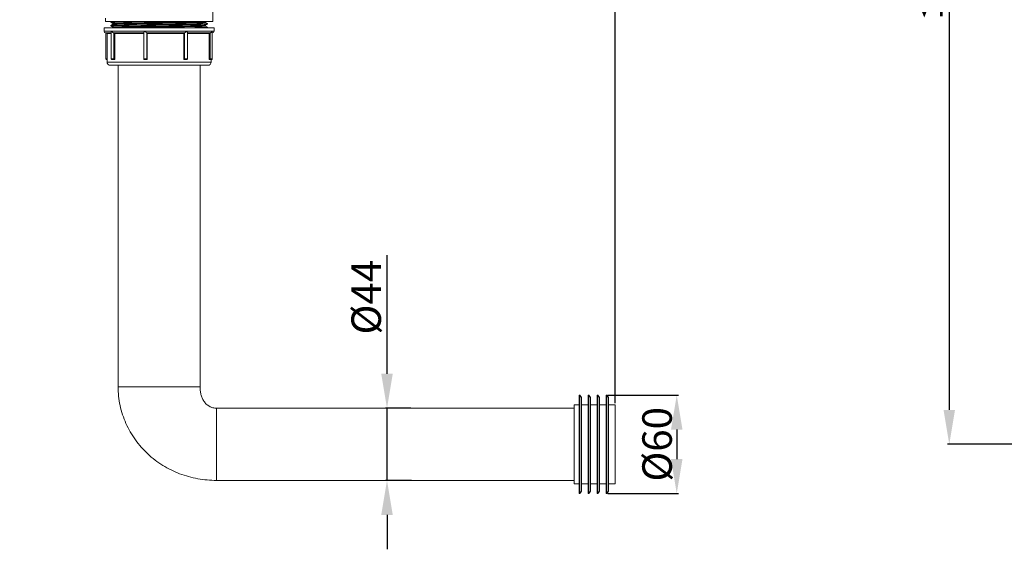
# Model space of a CAD drawing. Units: millimetres. Extents: x 4130 to 5972, y 1538 to 2691.
# Drawn here: x 4159 to 4759, y 1542 to 1865 of the extents above; entities that cross this region are included whole.
import ezdxf

# ---------------------------------------------------------------- set-up
doc = ezdxf.new("R2010")
doc.units = ezdxf.units.MM
doc.header["$PDSIZE"] = -5
doc.layers.get('Defpoints').update_dxf_attribs({"lineweight": 18})
doc.layers.add('粗实线', color=7, linetype='Continuous', lineweight=0)
doc.styles.get("Standard").update_dxf_attribs({"font": 'arial.ttf'})
doc.dimstyles.get("Standard").update_dxf_attribs({"dimtxt": 18, "dimasz": 21, "dimexe": 1, "dimexo": 1, "dimgap": 3, "dimtad": 1, "dimdec": 1, "dimdsep": 46, "dimtxsty": 'Standard', "dimcen": 0.09, "dimdle": 42, "dimadec": 0, "dimazin": 2, "dimtfac": 1, "dimtdec": 1, "dimtmove": 0, "dimatfit": 3, "dimfxl": 0, "dimtolj": 1, "dimarcsym": 0})

# ---------------------------------------------------------------- blocks, each defined once
blk = doc.blocks.new('*X2')
at = {"layer": '粗实线'}
for points in [[(4721.93, 2165.98), (4728.93, 2165.98), (4725.43, 2186.98)], [(4721.93, 1626.98), (4728.93, 1626.98), (4725.43, 1605.98)]]:
    blk.add_hatch(color=0, dxfattribs=at).paths.add_polyline_path(points, flags=0)
at = {"layer": '粗实线', "color": 0, "lineweight": -2}
for p, q in [((4887.3, 2186.98), (4724.43, 2186.98)), ((4725.43, 2165.98), (4725.43, 1626.98)), ((5047.1, 1605.98), (4724.43, 1605.98))]:
    blk.add_line(p, q, dxfattribs=at)
at = {"layer": '粗实线', "color": 0, "lineweight": 0, "insert": (4712.88, 1896.48), "char_height": 18, "width": 96.0202, "attachment_point": 5, "rotation": 90}
blk.add_mtext('\\T1;≤581', dxfattribs=at)
blk = doc.blocks.new('*X7')
at = {"layer": 'Defpoints', "color": 0}
for p in [(4521.78, 2278.91), (4158.78, 2185.98), (4521.78, 1629.98)]:
    blk.add_point(p, dxfattribs=at)
at = {"layer": '粗实线', "color": 0, "lineweight": -2}
for p, q in [((4158.78, 2186.98), (4158.78, 2279.91)), ((4179.78, 2278.91), (4500.78, 2278.91)), ((4521.78, 1630.98), (4521.78, 2279.91))]:
    blk.add_line(p, q, dxfattribs=at)
at = {"layer": '粗实线', "color": 0}
for points in [[(4179.78, 2282.41), (4179.78, 2275.41), (4158.78, 2278.91)], [(4500.78, 2282.41), (4500.78, 2275.41), (4521.78, 2278.91)]]:
    blk.add_solid(points, dxfattribs=at)
at = {"layer": '粗实线', "color": 0, "lineweight": 0, "insert": (4338.78, 2291.46), "char_height": 18, "attachment_point": 5}
blk.add_mtext('\\A1;≤363', dxfattribs=at)
blk = doc.blocks.new('*X8')
at = {"layer": 'Defpoints', "color": 0}
for p in [(4398.12, 1627.98), (4382.68, 1583.98), (4398.62, 1583.98)]:
    blk.add_point(p, dxfattribs=at)
at = {"layer": '粗实线', "color": 0, "lineweight": -2}
for p, q in [((4382.68, 1648.98), (4382.68, 1721.28)), ((4397.12, 1627.98), (4381.68, 1627.98)), ((4382.68, 1583.98), (4382.68, 1627.98)), ((4397.62, 1583.98), (4381.68, 1583.98)), ((4382.68, 1562.98), (4382.68, 1541.98))]:
    blk.add_line(p, q, dxfattribs=at)
at = {"layer": '粗实线', "color": 0}
for points in [[(4379.18, 1648.98), (4386.18, 1648.98), (4382.68, 1627.98)], [(4379.18, 1562.98), (4386.18, 1562.98), (4382.68, 1583.98)]]:
    blk.add_solid(points, dxfattribs=at)
at = {"layer": '粗实线', "color": 0, "lineweight": 0, "insert": (4369.99, 1695.63), "char_height": 18, "attachment_point": 5, "rotation": 90}
blk.add_mtext('\\A1;%%C44', dxfattribs=at)
blk = doc.blocks.new('*X11')
at = {"layer": 'Defpoints', "color": 0}
for p in [(4516.28, 1635.98), (4516.28, 1575.98), (4559.3, 1575.98)]:
    blk.add_point(p, dxfattribs=at)
at = {"layer": '粗实线', "color": 0, "lineweight": -2}
for p, q in [((4517.28, 1635.98), (4560.3, 1635.98)), ((4559.3, 1614.98), (4559.3, 1596.98)), ((4517.28, 1575.98), (4560.3, 1575.98))]:
    blk.add_line(p, q, dxfattribs=at)
at = {"layer": '粗实线', "color": 0}
for points in [[(4555.8, 1614.98), (4562.8, 1614.98), (4559.3, 1635.98)], [(4555.8, 1596.98), (4562.8, 1596.98), (4559.3, 1575.98)]]:
    blk.add_solid(points, dxfattribs=at)
at = {"layer": '粗实线', "color": 0, "lineweight": 0, "insert": (4547.3, 1605.98), "char_height": 18, "attachment_point": 5, "rotation": 90}
blk.add_mtext('\\A1;%%C60', dxfattribs=at)

msp = doc.modelspace()

# ---------------------------------------------------------------- linework, layer by layer
at = {"layer": '粗实线', "lineweight": 0}
for p, q in [((4276.53, 1872.98), (4276.53, 1863.78)), ((4211.03, 1865.81), (4211.03, 1863.78)), ((4276.53, 1863.78), (4211.03, 1863.78)), ((4214.82, 1863.78), (4214.34, 1863.51)), ((4214.34, 1863.5), (4214.34, 1863.51)), ((4214.34, 1863.5), (4214.34, 1863.23)), ((4214.34, 1863.22), (4214.34, 1863.23)), ((4214.34, 1863.22), (4215.54, 1862.53)), ((4215.54, 1861.99), (4214.34, 1861.3)), ((4214.34, 1861.29), (4214.34, 1861.3)), ((4214.34, 1861.29), (4214.34, 1861.02)), ((4214.34, 1861.01), (4214.34, 1861.02)), ((4214.34, 1861.01), (4215.54, 1860.32)), ((4215.53, 1862.53), (4215.53, 1861.98)), ((4272.03, 1863.63), (4272.29, 1863.78)), ((4272.03, 1863.64), (4272.03, 1863.09)), ((4273.22, 1862.4), (4272.03, 1863.1)), ((4272.03, 1861.42), (4273.22, 1862.11)), ((4272.03, 1861.43), (4272.03, 1860.88)), ((4273.22, 1860.2), (4272.03, 1860.89)), ((4273.23, 1862.4), (4273.22, 1862.4)), ((4273.22, 1862.11), (4273.23, 1862.12)), ((4273.23, 1862.12), (4273.23, 1862.4)), ((4210.28, 1859.78), (4210.28, 1857.78)), ((4210.28, 1859.78), (4277.28, 1859.78)), ((4210.28, 1857.78), (4277.28, 1857.78)), ((4214.64, 1856.78), (4211.28, 1856.78)), ((4211.39, 1840.98), (4211.39, 1856.78)), ((4212.03, 1838.98), (4212.03, 1856.28)), ((4212.03, 1856.28), (4214.64, 1856.28)), ((4214.64, 1840.98), (4214.64, 1857.29)), ((4215.53, 1860.33), (4215.53, 1859.77)), ((4216.14, 1840.98), (4216.14, 1856.78)), ((4234.37, 1856.78), (4216.15, 1856.78)), ((4216.8, 1840.98), (4216.8, 1856.28)), ((4216.8, 1856.28), (4234.37, 1856.28)), ((4234.37, 1840.98), (4234.37, 1856.82)), ((4236.34, 1840.98), (4236.34, 1856.78)), ((4259.16, 1856.78), (4236.34, 1856.78)), ((4236.34, 1856.78), (4236.34, 1856.78)), ((4236.54, 1840.98), (4236.54, 1856.28)), ((4236.54, 1856.28), (4258.79, 1856.28)), ((4258.79, 1840.98), (4258.79, 1856.28)), ((4259.17, 1840.98), (4259.17, 1856.78)), ((4261.03, 1840.98), (4261.03, 1856.93)), ((4274.9, 1856.78), (4261.03, 1856.78)), ((4261.03, 1856.28), (4274.18, 1856.28)), ((4273.01, 1859.78), (4273.22, 1859.9)), ((4273.23, 1860.19), (4273.22, 1860.2)), ((4273.22, 1859.9), (4273.23, 1859.91)), ((4273.23, 1859.91), (4273.23, 1860.19)), ((4274.18, 1840.98), (4274.18, 1856.28)), ((4274.92, 1840.98), (4274.92, 1856.78)), ((4276.14, 1857.78), (4276.18, 1857.53)), ((4276.18, 1840.98), (4276.18, 1857.53)), ((4276.28, 1856.78), (4276.18, 1856.78)), ((4277.28, 1859.78), (4277.28, 1857.78)), ((4211.39, 1840.98), (4212.03, 1840.98)), ((4211.89, 1840.48), (4212.03, 1840.48)), ((4275.53, 1838.98), (4212.03, 1838.98)), ((4273.53, 1836.98), (4214.03, 1836.98)), ((4214.64, 1840.98), (4216.8, 1840.98)), ((4215.14, 1840.48), (4216.54, 1840.48)), ((4218.78, 1836.98), (4218.78, 1640.98)), ((4234.37, 1840.98), (4236.54, 1840.98)), ((4234.87, 1840.48), (4236.05, 1840.48)), ((4258.79, 1840.98), (4261.03, 1840.98)), ((4259.22, 1840.48), (4260.53, 1840.48)), ((4268.78, 1836.98), (4268.78, 1640.98)), ((4274.18, 1840.98), (4276.18, 1840.98)), ((4274.32, 1840.48), (4275.68, 1840.48)), ((4275.53, 1838.98), (4275.53, 1840.48)), ((4268.78, 1640.98), (4218.78, 1640.98)), ((4499.78, 1575.98), (4499.78, 1635.98)), ((4500.28, 1635.98), (4499.78, 1635.98)), ((4501.28, 1634.48), (4500.28, 1635.98)), ((4500.28, 1575.98), (4500.28, 1635.98)), ((4501.28, 1577.48), (4501.28, 1634.48)), ((4505.28, 1575.98), (4505.28, 1635.98)), ((4505.78, 1635.98), (4505.28, 1635.98)), ((4505.78, 1575.98), (4505.78, 1635.98)), ((4506.78, 1634.48), (4505.78, 1635.98)), ((4506.78, 1577.48), (4506.78, 1634.48)), ((4510.78, 1575.98), (4510.78, 1635.98)), ((4511.28, 1635.98), (4510.78, 1635.98)), ((4511.28, 1575.98), (4511.28, 1635.98)), ((4512.28, 1634.48), (4511.28, 1635.98)), ((4512.28, 1577.48), (4512.28, 1634.48)), ((4516.28, 1575.98), (4516.28, 1635.98)), ((4516.78, 1635.98), (4516.28, 1635.98)), ((4516.78, 1575.98), (4516.78, 1635.98)), ((4517.78, 1634.48), (4516.78, 1635.98)), ((4517.78, 1577.48), (4517.78, 1634.48)), ((4278.78, 1627.98), (4278.78, 1583.98)), ((4278.78, 1627.98), (4496.78, 1627.98)), ((4496.78, 1629.98), (4496.78, 1581.98)), ((4499.78, 1629.98), (4496.78, 1629.98)), ((4496.78, 1629.98), (4499.78, 1629.98)), ((4505.28, 1629.98), (4501.28, 1629.98)), ((4501.28, 1629.98), (4505.28, 1629.98)), ((4510.78, 1629.98), (4506.78, 1629.98)), ((4506.78, 1629.98), (4510.78, 1629.98)), ((4516.28, 1629.98), (4512.28, 1629.98)), ((4512.28, 1629.98), (4516.28, 1629.98)), ((4521.78, 1629.98), (4517.78, 1629.98)), ((4517.78, 1629.98), (4521.78, 1629.98)), ((4521.78, 1629.98), (4521.78, 1581.98)), ((4278.78, 1583.98), (4496.78, 1583.98)), ((4499.78, 1581.98), (4496.78, 1581.98)), ((4496.78, 1581.98), (4499.78, 1581.98)), ((4505.28, 1581.98), (4501.28, 1581.98)), ((4510.78, 1581.98), (4506.78, 1581.98)), ((4516.28, 1581.98), (4512.28, 1581.98)), ((4521.78, 1581.98), (4517.78, 1581.98)), ((4517.78, 1581.98), (4521.78, 1581.98)), ((4500.28, 1575.98), (4499.78, 1575.98)), ((4501.28, 1577.48), (4500.28, 1575.98)), ((4505.78, 1575.98), (4505.28, 1575.98)), ((4506.78, 1577.48), (4505.78, 1575.98)), ((4511.28, 1575.98), (4510.78, 1575.98)), ((4512.28, 1577.48), (4511.28, 1575.98)), ((4516.78, 1575.98), (4516.28, 1575.98)), ((4517.78, 1577.48), (4516.78, 1575.98))]:
    msp.add_line(p, q, dxfattribs=at)
for centre, radius, start, end in [((4211.28, 1857.78), 1, 180, 270), ((4211.53, 1856.28), 0.5, 0, 90), ((4216.15, 1857.53), 0.751, 268.98287, 270), ((4236.34, 1856.85), 0.0672, 266.59913, 269.14715), ((4259.16, 1857.03), 0.25, 270.44119, 271.76144), ((4274.9, 1857.71), 0.934, 270.00001, 270.91196), ((4276.28, 1857.78), 1, 270, 0), ((4211.89, 1840.98), 0.5, 180, 270.00154), ((4214.03, 1838.98), 2, 180, 270), ((4215.14, 1840.98), 0.5, 180, 270.00141), ((4234.87, 1840.98), 0.5, 180, 270.00028), ((4260.53, 1840.98), 0.5, 269.99858, 360), ((4273.53, 1838.98), 2, 269.99919, 360), ((4275.68, 1840.98), 0.5, 269.99846, 0)]:
    msp.add_arc(centre, radius, start, end, dxfattribs=at)
for points, knots in [([(4214.34, 1863.51), (4214.35, 1863.51), (4214.37, 1863.52), (4214.41, 1863.53), (4214.47, 1863.54), (4214.58, 1863.55), (4214.76, 1863.56), (4215.03, 1863.58), (4215.37, 1863.6), (4215.77, 1863.61), (4216.24, 1863.63), (4216.99, 1863.65), (4218.08, 1863.68), (4219.57, 1863.72), (4221.29, 1863.75), (4222.5, 1863.77), (4223.15, 1863.78)], [0, 0, 0, 0, 484.571005, 1292.668959, 2430.477233, 3899.455916, 7831.11682, 13084.635252, 19648.770998, 27507.118519, 36642.836166, 47036.335494, 71490.852097, 100645.662889, 134225.673767, 171920.759521, 171920.759521, 171920.759521, 171920.759521]), ([(4214.34, 1863.23), (4214.34, 1863.23), (4214.35, 1863.24), (4214.37, 1863.24), (4214.41, 1863.25), (4214.5, 1863.26), (4214.64, 1863.28), (4214.77, 1863.29), (4214.84, 1863.29)], [0, 0, 0, 0, 1719.666465, 5522.207648, 11639.468228, 20110.490935, 44143.709874, 77629.604244, 77629.604244, 77629.604244, 77629.604244]), ([(4214.34, 1861.3), (4214.35, 1861.3), (4214.37, 1861.31), (4214.43, 1861.32), (4214.55, 1861.34), (4214.73, 1861.35), (4214.98, 1861.37), (4215.29, 1861.38), (4215.66, 1861.4), (4216.09, 1861.41), (4216.78, 1861.44), (4217.78, 1861.47), (4219.15, 1861.5), (4220.74, 1861.53), (4222.52, 1861.56), (4224.48, 1861.59), (4226.6, 1861.63), (4228.88, 1861.66), (4232.14, 1861.7), (4236.44, 1861.76), (4241.75, 1861.82), (4247.12, 1861.88), (4252.39, 1861.95), (4257.36, 1862.01), (4261.86, 1862.08), (4265.75, 1862.14), (4268.54, 1862.19), (4270.37, 1862.24), (4271.41, 1862.27), (4272.21, 1862.3), (4272.66, 1862.33), (4272.85, 1862.34)], [0, 0, 0, 0, 140.032881, 370.512682, 1108.789686, 2218.829479, 3699.88846, 5548.666891, 7761.226742, 10333.4947, 13260.123388, 20149.290917, 28371.168152, 37854.470482, 48519.26055, 60273.5545, 73017.472832, 86641.789085, 101030.066342, 131601.203114, 163687.622085, 196194.276662, 228011.800107, 258054.393846, 285296.889032, 308809.755652, 327790.900727, 335373.023328, 341593.352456, 346398.267692, 349748.630487, 349748.630487, 349748.630487, 349748.630487]), ([(4214.34, 1861.02), (4214.34, 1861.02), (4214.35, 1861.03), (4214.36, 1861.03), (4214.39, 1861.04), (4214.45, 1861.05), (4214.56, 1861.06), (4214.65, 1861.07), (4214.7, 1861.07)], [0, 0, 0, 0, 1874.673235, 5732.742238, 11862.04825, 20318.738888, 44271.715734, 77636.271188, 77636.271188, 77636.271188, 77636.271188]), ([(4214.7, 1861.07), (4214.89, 1861.09), (4215.34, 1861.11), (4216.13, 1861.14), (4217.16, 1861.17), (4218.98, 1861.22), (4221.77, 1861.27), (4225.65, 1861.34), (4230.16, 1861.4), (4235.13, 1861.46), (4240.39, 1861.53), (4245.77, 1861.59), (4251.09, 1861.66), (4255.39, 1861.71), (4258.66, 1861.75), (4260.94, 1861.79), (4263.07, 1861.82), (4265.04, 1861.85), (4266.82, 1861.88), (4268.4, 1861.92), (4269.78, 1861.95), (4270.79, 1861.98), (4271.48, 1862), (4271.91, 1862.01), (4272.28, 1862.03), (4272.59, 1862.05), (4272.84, 1862.06), (4273.02, 1862.08), (4273.14, 1862.09), (4273.2, 1862.1), (4273.22, 1862.11), (4273.22, 1862.11)], [0, 0, 0, 0, 3308.654605, 8078.472438, 14270.556021, 21831.429165, 40791.135331, 64309.95917, 91583.864118, 121680.226718, 153569.810309, 186161.989165, 218342.055199, 249009.376809, 263444.967472, 277115.136812, 289902.860147, 301698.233258, 312400.866692, 321918.206401, 330169.86487, 337084.173961, 340021.511334, 342603.162129, 344823.827186, 346679.373418, 348165.788165, 349279.792946, 350020.678252, 350251.936566, 350392.394125, 350392.394125, 350392.394125, 350392.394125]), ([(4214.84, 1863.29), (4215.04, 1863.3), (4215.5, 1863.33), (4216.69, 1863.37), (4218.69, 1863.42), (4221.64, 1863.48), (4225.26, 1863.54), (4229.44, 1863.6), (4235.76, 1863.68), (4240.67, 1863.74), (4244.03, 1863.78)], [0, 0, 0, 0, 2021.424572, 4787.744402, 12468.383037, 22810.595439, 35501.67079, 50157.585446, 66334.75023, 101262.85287, 101262.85287, 101262.85287, 101262.85287]), ([(4215.53, 1862.53), (4215.53, 1862.54), (4215.55, 1862.55), (4215.58, 1862.56), (4215.63, 1862.56), (4215.7, 1862.57), (4215.79, 1862.58), (4215.94, 1862.6), (4216.19, 1862.61), (4216.54, 1862.63), (4216.97, 1862.65), (4217.47, 1862.67), (4218.05, 1862.68), (4218.7, 1862.7), (4219.7, 1862.73), (4221.12, 1862.76), (4223.01, 1862.8), (4225.13, 1862.83), (4227.47, 1862.87), (4229.98, 1862.91), (4232.65, 1862.95), (4236.42, 1863), (4241.3, 1863.06), (4245.24, 1863.11), (4247.23, 1863.13)], [0, 0, 0, 0, 114.108242, 375.086962, 797.038429, 1382.384052, 2131.83013, 3045.320605, 5361.799801, 8325.835947, 11930.505328, 16165.508312, 21018.682859, 26477.443562, 32526.111822, 46323.719853, 62257.845835, 80150.806684, 99801.946471, 120991.773769, 143483.533566, 167025.901648, 216196.882637, 266317.208281, 266317.208281, 266317.208281, 266317.208281]), ([(4215.53, 1860.33), (4215.53, 1860.33), (4215.55, 1860.34), (4215.58, 1860.35), (4215.63, 1860.36), (4215.7, 1860.36), (4215.79, 1860.37), (4215.94, 1860.39), (4216.19, 1860.4), (4216.54, 1860.42), (4216.97, 1860.44), (4217.47, 1860.46), (4218.05, 1860.48), (4218.7, 1860.49), (4219.7, 1860.52), (4221.12, 1860.55), (4223.01, 1860.59), (4225.13, 1860.63), (4227.47, 1860.66), (4229.98, 1860.7), (4232.65, 1860.74), (4236.42, 1860.79), (4241.3, 1860.85), (4245.24, 1860.9), (4247.23, 1860.92)], [0, 0, 0, 0, 114.118314, 375.12007, 797.108781, 1382.506071, 2132.018302, 3045.589408, 5362.273074, 8326.570847, 11931.558403, 16166.935201, 21020.538125, 26479.780659, 32528.98282, 46327.808731, 62263.341178, 80157.881394, 99810.755736, 121002.453407, 143496.198496, 167040.644602, 216215.96579, 266340.715428, 266340.715428, 266340.715428, 266340.715428]), ([(4215.54, 1861.99), (4215.55, 1862), (4215.57, 1862), (4215.62, 1862.01), (4215.68, 1862.02), (4215.8, 1862.03), (4216.01, 1862.05), (4216.31, 1862.07), (4216.68, 1862.08), (4217.13, 1862.1), (4217.65, 1862.12), (4218.48, 1862.15), (4219.7, 1862.18), (4221.35, 1862.21), (4223.24, 1862.25), (4225.36, 1862.29), (4227.68, 1862.32), (4230.18, 1862.36), (4232.82, 1862.4), (4236.56, 1862.44), (4241.37, 1862.51), (4245.26, 1862.55), (4247.23, 1862.58)], [0, 0, 0, 0, 207.827112, 557.781795, 1052.69939, 1693.377684, 3411.827994, 5709.28801, 8580.198813, 12017.76084, 16011.964786, 20552.105565, 31220.82678, 43907.278558, 58473.383459, 74761.085731, 92592.335073, 111772.809503, 132093.802461, 153333.971822, 197634.647318, 242753.970744, 242753.970744, 242753.970744, 242753.970744]), ([(4247.23, 1863.13), (4248.87, 1863.15), (4252.06, 1863.19), (4256.67, 1863.25), (4260.27, 1863.31), (4262.92, 1863.35), (4264.68, 1863.38), (4266.28, 1863.41), (4267.7, 1863.44), (4268.94, 1863.47), (4269.84, 1863.5), (4270.46, 1863.52), (4270.84, 1863.54), (4271.18, 1863.55), (4271.45, 1863.57), (4271.68, 1863.58), (4271.84, 1863.6), (4271.95, 1863.61), (4272, 1863.62), (4272.02, 1863.63), (4272.03, 1863.63)], [0, 0, 0, 0, 43793.750643, 85222.879405, 122977.746318, 140096.439334, 155857.676276, 170137.265686, 182820.741215, 193808.11257, 203012.084993, 206922.014091, 210359.594117, 213318.821675, 215793.918768, 217779.566565, 219272.962507, 220273.199605, 220589.281542, 220785.365153, 220785.365153, 220785.365153, 220785.365153]), ([(4247.23, 1862.58), (4248.89, 1862.6), (4252.13, 1862.64), (4256.1, 1862.69), (4259.1, 1862.74), (4261.18, 1862.77), (4263.11, 1862.8), (4264.88, 1862.83), (4266.49, 1862.86), (4267.9, 1862.89), (4268.96, 1862.92), (4269.7, 1862.94), (4270.18, 1862.96), (4270.61, 1862.98), (4270.98, 1862.99), (4271.29, 1863.01), (4271.55, 1863.02), (4271.75, 1863.04), (4271.89, 1863.05), (4271.96, 1863.06), (4272, 1863.07), (4272.02, 1863.08), (4272.03, 1863.08), (4272.03, 1863.09)], [0, 0, 0, 0, 51739.768866, 100618.203731, 123482.866253, 145043.47028, 165124.129633, 183559.875834, 200200.745521, 214909.80451, 227566.890523, 233093.060566, 238069.234051, 242484.452723, 246330.178768, 249599.300719, 252284.846204, 254381.377689, 255886.649694, 256417.551698, 256801.362805, 257040.8716, 257152.186559, 257152.186559, 257152.186559, 257152.186559]), ([(4247.23, 1860.92), (4248.87, 1860.94), (4252.06, 1860.98), (4256.67, 1861.04), (4260.27, 1861.1), (4262.92, 1861.14), (4264.68, 1861.17), (4266.28, 1861.2), (4267.7, 1861.23), (4268.94, 1861.26), (4269.84, 1861.29), (4270.46, 1861.31), (4270.84, 1861.33), (4271.18, 1861.34), (4271.45, 1861.36), (4271.68, 1861.37), (4271.84, 1861.39), (4271.95, 1861.4), (4272, 1861.41), (4272.02, 1861.42), (4272.03, 1861.42)], [0, 0, 0, 0, 43797.649274, 85230.466163, 122988.69411, 140108.911075, 155871.551123, 170152.411738, 182837.016382, 193825.365861, 203030.157645, 206940.434815, 210378.320863, 213337.811859, 215813.129291, 217798.953856, 219292.482743, 220292.808886, 220608.918961, 220805.020028, 220805.020028, 220805.020028, 220805.020028]), ([(4272.03, 1860.88), (4272.03, 1860.87), (4272.02, 1860.87), (4272, 1860.86), (4271.96, 1860.85), (4271.89, 1860.84), (4271.75, 1860.83), (4271.55, 1860.81), (4271.29, 1860.8), (4270.98, 1860.78), (4270.61, 1860.77), (4270.18, 1860.75), (4269.7, 1860.73), (4268.96, 1860.71), (4267.9, 1860.69), (4266.49, 1860.65), (4264.88, 1860.62), (4263.11, 1860.59), (4261.18, 1860.56), (4259.1, 1860.53), (4256.1, 1860.48), (4252.13, 1860.43), (4248.89, 1860.39), (4247.23, 1860.37)], [0, 0, 0, 0, 111.925914, 352.362956, 737.207075, 1269.367545, 2778.405821, 4881.124295, 7574.079443, 10851.590198, 14707.704321, 19135.434021, 24124.942827, 29665.834258, 42357.924095, 57106.669365, 73792.813146, 92277.989867, 112412.366368, 134030.950327, 156956.905898, 205966.212901, 257843.489027, 257843.489027, 257843.489027, 257843.489027]), ([(4272.85, 1862.34), (4272.91, 1862.34), (4273, 1862.35), (4273.11, 1862.36), (4273.17, 1862.37), (4273.2, 1862.38), (4273.22, 1862.39), (4273.23, 1862.39), (4273.23, 1862.4)], [0, 0, 0, 0, 33759.228596, 57994.013815, 66548.109059, 72744.833452, 76638.63884, 78513.183517, 78513.183517, 78513.183517, 78513.183517]), ([(4214.64, 1857.29), (4214.64, 1857.33), (4214.65, 1857.5), (4214.71, 1857.66), (4214.77, 1857.78)], [0, 0, 0, 0, 7103.281309, 30498.074038, 30498.074038, 30498.074038, 30498.074038]), ([(4214.77, 1857.78), (4214.83, 1857.66), (4214.99, 1857.43), (4215.3, 1857.12), (4215.62, 1856.91), (4215.91, 1856.81), (4216.07, 1856.78), (4216.14, 1856.78)], [0, 0, 0, 0, 15013.994423, 31642.781738, 49439.723932, 58319.477034, 66598.831039, 66598.831039, 66598.831039, 66598.831039]), ([(4247.23, 1860.37), (4245.26, 1860.34), (4241.37, 1860.3), (4236.56, 1860.24), (4232.82, 1860.19), (4230.18, 1860.15), (4227.68, 1860.11), (4225.36, 1860.08), (4223.24, 1860.04), (4221.35, 1860), (4219.7, 1859.97), (4218.48, 1859.94), (4217.65, 1859.91), (4217.13, 1859.89), (4216.68, 1859.88), (4216.31, 1859.86), (4216.01, 1859.84), (4215.8, 1859.82), (4215.68, 1859.81), (4215.62, 1859.8), (4215.57, 1859.79), (4215.55, 1859.79), (4215.54, 1859.78)], [0, 0, 0, 0, 45080.781037, 89344.243308, 110566.593782, 130869.766492, 150033.445612, 167849.648182, 184123.101028, 198676.863717, 211352.460288, 222011.24188, 226547.965152, 230538.608713, 233972.837019, 236841.95196, 239137.533989, 240854.009723, 241494.308697, 241989.173904, 242339.098879, 242546.658935, 242546.658935, 242546.658935, 242546.658935]), ([(4216.8, 1856.28), (4216.8, 1856.35), (4216.78, 1856.47), (4216.69, 1856.64), (4216.54, 1856.75), (4216.42, 1856.78), (4216.37, 1856.78)], [0, 0, 0, 0, 14409.520038, 28313.808883, 41478.288428, 54096.535857, 54096.535857, 54096.535857, 54096.535857]), ([(4234.37, 1856.82), (4234.37, 1856.83), (4234.38, 1856.85), (4234.4, 1856.91), (4234.45, 1856.99), (4234.52, 1857.1), (4234.62, 1857.23), (4234.72, 1857.36), (4234.89, 1857.55), (4235.02, 1857.69), (4235.11, 1857.78)], [0, 0, 0, 0, 2607.258787, 6005.767583, 14969.424027, 26278.425149, 39340.111369, 53702.582759, 69030.839191, 101616.621826, 101616.621826, 101616.621826, 101616.621826]), ([(4235.11, 1857.78), (4235.22, 1857.67), (4235.39, 1857.5), (4235.63, 1857.29), (4235.8, 1857.14), (4235.96, 1857.01), (4236.09, 1856.91), (4236.19, 1856.85), (4236.25, 1856.81), (4236.3, 1856.79), (4236.33, 1856.78), (4236.34, 1856.78)], [0, 0, 0, 0, 34045.188407, 50995.95309, 67464.304272, 82947.57292, 96676.870005, 102541.005018, 107515.678083, 111433.874463, 114202.866842, 114202.866842, 114202.866842, 114202.866842]), ([(4236.54, 1856.28), (4236.54, 1856.34), (4236.53, 1856.44), (4236.52, 1856.56), (4236.5, 1856.63), (4236.48, 1856.69), (4236.46, 1856.75), (4236.43, 1856.78), (4236.41, 1856.78)], [0, 0, 0, 0, 27917.881703, 40628.297241, 51907.70764, 61405.503751, 68881.365089, 77980.732969, 77980.732969, 77980.732969, 77980.732969]), ([(4255.58, 1859.78), (4257.63, 1859.81), (4261.36, 1859.86), (4265.79, 1859.93), (4268.73, 1859.99), (4270.41, 1860.03), (4271.69, 1860.07), (4272.41, 1860.1), (4272.71, 1860.12)], [0, 0, 0, 0, 28049.401008, 51301.498988, 60690.099178, 68395.880993, 74306.372061, 78335.4343, 78335.4343, 78335.4343, 78335.4343]), ([(4259.04, 1856.78), (4259.02, 1856.78), (4258.98, 1856.77), (4258.94, 1856.74), (4258.89, 1856.7), (4258.84, 1856.61), (4258.8, 1856.47), (4258.79, 1856.34), (4258.79, 1856.28)], [0, 0, 0, 0, 6441.967841, 13560.717529, 21763.450345, 31205.252942, 53377.820273, 78318.336975, 78318.336975, 78318.336975, 78318.336975]), ([(4259.17, 1856.78), (4259.22, 1856.78), (4259.33, 1856.81), (4259.49, 1856.89), (4259.67, 1857), (4259.92, 1857.19), (4260.22, 1857.44), (4260.43, 1857.67), (4260.53, 1857.78)], [0, 0, 0, 0, 6584.299283, 15204.28494, 25113.774954, 35684.083878, 57330.408589, 78325.577885, 78325.577885, 78325.577885, 78325.577885]), ([(4260.53, 1857.78), (4260.6, 1857.7), (4260.73, 1857.55), (4260.88, 1857.33), (4260.98, 1857.14), (4261.02, 1857.01), (4261.03, 1856.95), (4261.03, 1856.92)], [0, 0, 0, 0, 20428.404321, 38978.229912, 54882.906646, 61544.920753, 67183.323078, 67183.323078, 67183.323078, 67183.323078]), ([(4271.2, 1859.78), (4271.48, 1859.79), (4271.87, 1859.8), (4272.36, 1859.83), (4272.64, 1859.84), (4272.87, 1859.86), (4273.04, 1859.87), (4273.14, 1859.88), (4273.2, 1859.9), (4273.22, 1859.9), (4273.22, 1859.9)], [0, 0, 0, 0, 42373.057426, 59428.256739, 73684.742348, 85111.937676, 93694.209302, 99427.073526, 101230.18433, 102339.705383, 102339.705383, 102339.705383, 102339.705383]), ([(4272.71, 1860.12), (4272.78, 1860.13), (4272.89, 1860.13), (4273.02, 1860.15), (4273.09, 1860.15), (4273.15, 1860.16), (4273.19, 1860.17), (4273.22, 1860.18), (4273.23, 1860.18), (4273.23, 1860.19)], [0, 0, 0, 0, 39340.899806, 54848.892408, 67577.712609, 77528.513513, 84711.980957, 89172.037089, 91174.74795, 91174.74795, 91174.74795, 91174.74795]), ([(4274.66, 1856.78), (4274.6, 1856.78), (4274.47, 1856.75), (4274.31, 1856.64), (4274.2, 1856.48), (4274.18, 1856.35), (4274.18, 1856.28)], [0, 0, 0, 0, 13457.310967, 27040.678394, 40805.101537, 54700.205572, 54700.205572, 54700.205572, 54700.205572]), ([(4274.92, 1856.78), (4275.07, 1856.78), (4275.38, 1856.86), (4275.69, 1857.08), (4275.89, 1857.28), (4276.04, 1857.49), (4276.11, 1857.66), (4276.14, 1857.78)], [0, 0, 0, 0, 18852.15695, 36774.886824, 45059.45562, 52893.764299, 67372.106346, 67372.106346, 67372.106346, 67372.106346]), ([(4216.14, 1840.98), (4216.14, 1840.92), (4216.13, 1840.8), (4216.08, 1840.65), (4216.03, 1840.57), (4215.99, 1840.52), (4215.94, 1840.49), (4215.9, 1840.48), (4215.89, 1840.48)], [0, 0, 0, 0, 24745.923761, 46755.722856, 56120.681983, 64268.359838, 71336.953742, 77722.272889, 77722.272889, 77722.272889, 77722.272889]), ([(4216.8, 1840.98), (4216.8, 1840.92), (4216.79, 1840.79), (4216.74, 1840.65), (4216.69, 1840.57), (4216.64, 1840.52), (4216.59, 1840.49), (4216.56, 1840.48), (4216.54, 1840.48)], [0, 0, 0, 0, 24527.113589, 46431.789568, 55826.012822, 64041.070962, 71218.474952, 77732.173867, 77732.173867, 77732.173867, 77732.173867]), ([(4236.04, 1840.52), (4236.03, 1840.51), (4235.97, 1840.49), (4235.9, 1840.48), (4235.86, 1840.48)], [0, 0, 0, 0, 7713.55506, 30644.67666, 30644.67666, 30644.67666, 30644.67666]), ([(4236.34, 1840.98), (4236.34, 1840.88), (4236.28, 1840.69), (4236.13, 1840.56), (4236.04, 1840.52)], [0, 0, 0, 0, 15459.951482, 30645.169036, 30645.169036, 30645.169036, 30645.169036]), ([(4236.54, 1840.98), (4236.54, 1840.92), (4236.51, 1840.78), (4236.4, 1840.62), (4236.24, 1840.51), (4236.11, 1840.48), (4236.05, 1840.48)], [0, 0, 0, 0, 13768.004097, 27432.141713, 40944.575426, 54337.293523, 54337.293523, 54337.293523, 54337.293523]), ([(4259.22, 1840.48), (4259.17, 1840.48), (4259.05, 1840.51), (4258.9, 1840.62), (4258.81, 1840.79), (4258.79, 1840.92), (4258.79, 1840.98)], [0, 0, 0, 0, 12786.411645, 26107.12476, 40112.360944, 54574.622668, 54574.622668, 54574.622668, 54574.622668]), ([(4259.17, 1840.98), (4259.17, 1840.88), (4259.2, 1840.74), (4259.32, 1840.59), (4259.4, 1840.54), (4259.44, 1840.52)], [0, 0, 0, 0, 22348.435496, 33094.932101, 43409.923968, 43409.923968, 43409.923968, 43409.923968]), ([(4259.44, 1840.52), (4259.45, 1840.51), (4259.5, 1840.49), (4259.56, 1840.48), (4259.6, 1840.48)], [0, 0, 0, 0, 7816.106702, 30783.721777, 30783.721777, 30783.721777, 30783.721777]), ([(4274.32, 1840.48), (4274.3, 1840.48), (4274.26, 1840.51), (4274.24, 1840.57), (4274.21, 1840.66), (4274.18, 1840.8), (4274.18, 1840.92), (4274.18, 1840.98)], [0, 0, 0, 0, 8143.177781, 14657.59686, 22868.965927, 43475.458022, 67399.676967, 67399.676967, 67399.676967, 67399.676967]), ([(4274.92, 1840.98), (4274.92, 1840.92), (4274.92, 1840.82), (4274.94, 1840.71), (4274.95, 1840.63), (4274.97, 1840.57), (4275, 1840.52), (4275.03, 1840.48), (4275.05, 1840.48)], [0, 0, 0, 0, 28135.17582, 40955.245537, 52324.555037, 61892.973451, 69437.542695, 78609.426846, 78609.426846, 78609.426846, 78609.426846]), ([(4218.78, 1640.98), (4218.78, 1637.16), (4219.41, 1631.39), (4221.41, 1624), (4224.17, 1616.84), (4228.97, 1608.49), (4235.35, 1601.27), (4241.21, 1596.34), (4247.53, 1591.99), (4256.17, 1587.74), (4267.29, 1584.66), (4274.96, 1583.98), (4278.78, 1583.98)], [0, 0, 0, 0, 15761.177319, 23652.304832, 31543.128922, 47306.063605, 63069.961392, 70961.590667, 78853.214997, 94619.126364, 110385.484239, 126153.159303, 126153.159303, 126153.159303, 126153.159303]), ([(4268.78, 1640.98), (4268.78, 1640.22), (4268.83, 1638.69), (4269.17, 1636.41), (4269.87, 1634.22), (4270.98, 1632.2), (4272.49, 1630.45), (4274.35, 1629.08), (4276.49, 1628.19), (4278.02, 1627.98), (4278.78, 1627.98)], [0, 0, 0, 0, 12909.41138, 25823.706131, 38735.037249, 51646.885559, 64558.28715, 77464.336209, 90368.104639, 103271.106663, 103271.106663, 103271.106663, 103271.106663])]:
    msp.add_open_spline(points, degree=3, knots=knots, dxfattribs=at)

# ---------------------------------------------------------------- dimensions: what is measured, and where the dimension line sits
dim = msp.add_linear_dim(base=(4521.78, 2278.91), p1=(4158.78, 2185.98), p2=(4521.78, 1629.98), text='≤363', dimstyle='Standard', override={"dimsah": 1}, dxfattribs=at)
dim.commit()
dim.dimension.update_dxf_attribs({"geometry": '*X7', "text_midpoint": (4338.78, 2278.91), "dimtype": 160})
for base, p1, p2, text, picture, middle in [((4725.43, 1605.98), (4888.3, 2186.98), (5048.1, 1605.98), '≤581', '*X2', (4725.43, 1896.48)), ((4382.68, 1583.98), (4398.12, 1627.98), (4398.62, 1583.98), '%%C44', '*X8', (4382.68, 1695.63))]:
    dim = msp.add_linear_dim(base=base, p1=p1, p2=p2, angle=90, text=text, dimstyle='Standard', override={"dimsah": 1}, dxfattribs=at)
    dim.commit()
    dim.dimension.update_dxf_attribs({"geometry": picture, "text_midpoint": middle, "dimtype": 160})
dim = msp.add_linear_dim(base=(4559.3, 1575.98), p1=(4516.28, 1635.98), p2=(4516.28, 1575.98), angle=90, text='%%C60', dimstyle='Standard', override={"dimsah": 1}, dxfattribs=at)
dim.commit()
dim.dimension.update_dxf_attribs({"geometry": '*X11', "text_midpoint": (4547.3, 1605.98)})

doc.saveas('drawing.dxf')
